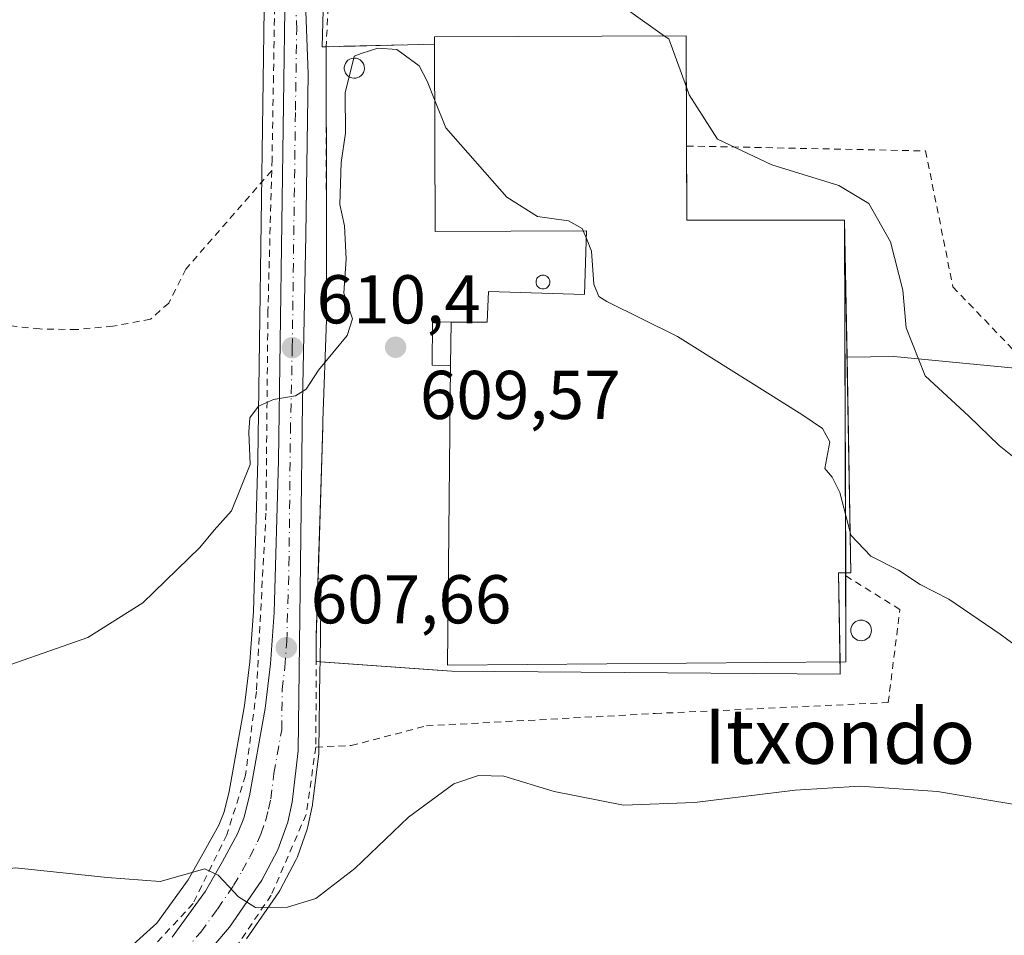
# Model space of a CAD drawing. Units: metres. Extents: x 610413 to 613849, y 4757082 to 4759451.
# Drawn here: x 612698 to 612841, y 4758919 to 4759052 of the extents above; entities that cross this region are included whole.
import ezdxf
from ezdxf.enums import TextEntityAlignment as Align

# ---------------------------------------------------------------- set-up
doc = ezdxf.new("R2010")
doc.units = ezdxf.units.M
doc.header["$MEASUREMENT"] = 0
for name, pattern in [('DGN Style 2', [1.6480167562047852, 0.988810053722871, -0.6592067024819142]), ('DGN Style 3', [2.307223458686699, 1.648016756204785, -0.6592067024819142]), ('DGN Style 4', [2.6384748266838614, 1.318413404963828, -0.6592067024819142, 0.001648016756204785, -0.6592067024819142])]:
    doc.linetypes.add(name, pattern=pattern)
for name, color, linetype, lineweight in [('Agrupación de edificios CxS', 7, 'Continuous', 0), ('Alambrada', 7, 'DGN Style 2', 0), ('Carretera de calzada única Cxs', 7, 'Continuous', 13), ('Carretera de calzada única eje', 7, 'DGN Style 4', 0), ('Curva de nivel normal', 30, 'Continuous', 0), ('Depósito genérico', 203, 'Continuous', 0), ('Depósito genérico Cxs', 203, 'Continuous', 0), ('Edificación industrial Cxs', 135, 'Continuous', 13), ('Edificación ligera', 1, 'Continuous', 0), ('Edificación ligera Cxs', 1, 'Continuous', 0), ('Núcleo urbano CxS', 7, 'Continuous', 0), ('Obra de contención lineal', 1, 'DGN Style 3', 13), ('Pastizal CxS', 92, 'Continuous', 0), ('Prado CxS', 92, 'Continuous', 0), ('Punto de cota en terreno', 7, 'Continuous', 0), ('Rótulo de punto de cota en terreno', 7, 'Continuous', 0), ('Silo Cxs', 1, 'Continuous', 0), ('Suelo desnudo CxS', 253, 'Continuous', 0), ('Texto cartográfico', 7, 'Continuous', 0)]:
    doc.layers.add(name, color=color, linetype=linetype, lineweight=lineweight)
doc.styles.add('Style-Arial', font='txt')

# ---------------------------------------------------------------- blocks, each defined once
blk = doc.blocks.new('*U19')
at = {"layer": 'Prado CxS', "color": 92, "linetype": 'Continuous', "lineweight": 0}
for points in [[(612730.8833, 4758918.097800001, 604.4927000000025), (612735.6032999996, 4758924.887700001, 605.2345999999961), (612735.7380999997, 4758925.100099999, 605.2581000000064), (612735.7950999998, 4758925.203400001, 605.2694000000047), (612738.1151000002, 4758929.613299999, 605.7146999999968), (612738.2836999996, 4758929.9965, 605.7415999999939), (612739.7181000002, 4758934.049100001, 606.0822999999946), (612739.8246999999, 4758934.427100001, 606.1223000000027), (612740.4446999999, 4758937.347200001, 606.4486000000034), (612740.4644999999, 4758937.449100001, 606.4606000000058), (612740.4883000003, 4758937.6099, 606.4796999999963), (612741.3882999998, 4758945.049900001, 607.2884999999952), (612741.4099000003, 4758945.369100001, 607.3104000000021), (612741.5698999995, 4758957.071900001, 608.0847999999969), (612741.5851999996, 4758958.362600001, 608.1839999999938), (612758.5938999997, 4758957.143200001, 608.2790999999997), (612760.7301000003, 4758956.9901, 608.4328999999998), (612817.1501000002, 4758956.540100001, 608.8635000000068), (612816.9200999998, 4758971.280099999, 609.5210999999981), (612818.6700999998, 4758971.300100001, 609.5881999999983), (612818.1317999996, 4759002.6262, 610.5383000000002), (612824.9138000002, 4759002.715299999, 612.9899000000005), (612858.6025, 4758999.490499999, 617.7546000000002)], [(612733.5103000002, 4759056.6819, 613.806700000001), (612732.5506999996, 4758987.673800001, 609.9771999999939), (612731.9231000004, 4758965.659700001, 609.3323999999993), (612731.4029000001, 4758958.3671, 608.7445000000008), (612730.6321, 4758951.996300001, 608.3448000000062), (612728.3860999999, 4758939.5145, 607.1604999999981), (612727.6407000005, 4758936.569300001, 606.6500999999989), (612726.8618999999, 4758934.622099999, 606.3674000000028), (612724.7708999999, 4758930.803200001, 605.8916000000027), (612722.4134999998, 4758926.6658, 605.376099999994), (612717.8542999999, 4758920.3544, 604.3420999999944), (612713.9382999997, 4758916.819900001, 603.891300000003)]]:
    blk.add_polyline3d(points, dxfattribs=at)
blk = doc.blocks.new('*U20')
at = {"layer": 'Núcleo urbano CxS', "color": 7, "linetype": 'Continuous', "lineweight": 0}
for points in [[(612713.9382999997, 4758916.819900001, 603.891300000003), (612717.8542999999, 4758920.3544, 604.3420999999944), (612722.4134999998, 4758926.6658, 605.376099999994), (612724.7708999999, 4758930.803200001, 605.8916000000027), (612726.8618999999, 4758934.622099999, 606.3674000000028), (612727.6407000005, 4758936.569300001, 606.6500999999989), (612728.3860999999, 4758939.5145, 607.1604999999981), (612730.6321, 4758951.996300001, 608.3448000000062), (612731.4029000001, 4758958.3671, 608.7445000000008), (612731.9231000004, 4758965.659700001, 609.3323999999993), (612732.5506999996, 4758987.673800001, 609.9771999999939), (612733.5103000002, 4759056.6819, 613.806700000001)], [(612742.1557, 4759056.6022, 613.690300000002), (612741.8759000005, 4759047.7159, 612.9893000000011), (612742.4600999998, 4759047.7301, 612.9495000000024), (612742.5000999998, 4759024.3201, 611.6956000000064), (612742.5201000003, 4759013.1501, 610.922200000001), (612742.5301000001, 4759008.050100001, 610.573900000003), (612742.0100999996, 4758993.4301, 609.8965999999928), (612741.9801000003, 4758992.520099999, 609.8654999999999), (612741.2878000002, 4758970.409700001, 608.7534000000014), (612741.7273000004, 4758970.377599999, 608.758799999996), (612741.5851999996, 4758958.362600001, 608.1839999999938), (612741.5698999995, 4758957.071900001, 608.0847999999969), (612741.4099000003, 4758945.369100001, 607.3104000000021), (612741.3882999998, 4758945.049900001, 607.2884999999952), (612740.4883000003, 4758937.6099, 606.4796999999963), (612740.4644999999, 4758937.449100001, 606.4606000000058), (612740.4446999999, 4758937.347200001, 606.4486000000034), (612739.8246999999, 4758934.427100001, 606.1223000000027), (612739.7181000002, 4758934.049100001, 606.0822999999946), (612738.2836999996, 4758929.9965, 605.7415999999939), (612738.1151000002, 4758929.613299999, 605.7146999999968), (612735.7950999998, 4758925.203400001, 605.2694000000047), (612735.7380999997, 4758925.100099999, 605.2581000000064), (612735.6032999996, 4758924.887700001, 605.2345999999961), (612730.8833, 4758918.097800001, 604.4927000000025)]]:
    blk.add_polyline3d(points, dxfattribs=at)
blk = doc.blocks.new('5PATER')
at = {"layer": 'Suelo desnudo CxS', "linetype": 'Continuous', "lineweight": 0}
h = blk.add_hatch(color=51, dxfattribs=at)
edge = h.paths.add_edge_path()
edge.add_ellipse((0, 0), major_axis=(-0.1095731443231308, -0.1110710700762829), ratio=0.9994222409660322, start_angle=0, end_angle=360)

msp = doc.modelspace()

# ---------------------------------------------------------------- linework, layer by layer
at = {"layer": 'Agrupación de edificios CxS', "color": 7, "linetype": 'Continuous', "lineweight": 0, "extrusion": (-0.06206692785191415, 0.00307815131129761, 0.9980672429508596), "elevation": -22769.64810713477, "flags": 128}
msp.add_lwpolyline([(-4783558.153625023, 375586.1680007451), (-4783559.222311572, 375586.1148975984), (-4783561.142614572, 375622.6852646616)], dxfattribs=at)
at = {"layer": 'Agrupación de edificios CxS', "color": 7, "linetype": 'Continuous', "lineweight": 0, "extrusion": (-0.0002559805886053059, 0.08565549658792418, 0.9963247815738674), "elevation": 408096.3602920954, "flags": 128}
msp.add_lwpolyline([(-627014.351038757, -4739660.159547326), (-627014.351038757, -4739644.105774781)], dxfattribs=at)
at = {"layer": 'Agrupación de edificios CxS', "color": 7, "linetype": 'Continuous', "lineweight": 0, "extrusion": (-0.9999415046233671, -0.002493055643696493, 0.01052482803252124), "elevation": -624564.7346602137, "flags": 128}
msp.add_lwpolyline([(-4757465.573206742, 7184.235248229291), (-4757470.673215823, 7184.625455195351), (-4757481.84323097, 7185.23900382484), (-4757505.253257939, 7186.984000475912)], dxfattribs=at)
at = {"layer": 'Agrupación de edificios CxS', "color": 7, "linetype": 'Continuous', "lineweight": 0, "extrusion": (-0.08465868274202266, -0.002093651638109065, 0.9964078101155188), "elevation": -61226.81065756704, "flags": 128}
msp.add_lwpolyline([(-4742444.289788879, 727641.6917942642), (-4742444.28978888, 727657.5234864198)], dxfattribs=at)
at = {"layer": 'Agrupación de edificios CxS', "color": 7, "linetype": 'Continuous', "lineweight": 0, "extrusion": (0.08027163586740321, -0.2394665140232549, 0.967580618417257), "elevation": -1089840.977419556, "flags": 128}
msp.add_lwpolyline([(2093578.888606542, 4177689.54880757), (2093575.488077813, 4177678.959739685), (2093597.229112843, 4177671.427738549)], dxfattribs=at)
at = {"layer": 'Agrupación de edificios CxS', "color": 7, "linetype": 'Continuous', "lineweight": 0, "extrusion": (0.3170016401690654, -0.04319750958781949, 0.9474407291728242), "elevation": -10732.36617804569, "flags": 128}
msp.add_lwpolyline([(4798186.153762005, 33700.47651969886), (4798135.531525386, 33692.2581939504), (4798135.425127488, 33693.01741934288)], dxfattribs=at)
at = {"layer": 'Agrupación de edificios CxS', "color": 7, "linetype": 'Continuous', "lineweight": 0, "extrusion": (0.001397718599542874, 0.03929739597829057, 0.9992265814378849), "elevation": 188482.9942443176, "flags": 128}
msp.add_lwpolyline([(-443195.2395636805, -4774046.894666782), (-443195.2395636805, -4774061.535234754)], dxfattribs=at)
at = {"layer": 'Agrupación de edificios CxS', "color": 7, "linetype": 'Continuous', "lineweight": 0, "extrusion": (0.3070643953706253, -0.1618384473688567, 0.9378271557429493), "elevation": -581436.7805687933, "flags": 128}
msp.add_lwpolyline([(4495754.498303304, 1572729.06826234), (4495754.011020312, 1572730.027344712), (4495742.667244767, 1572723.409128959)], dxfattribs=at)
at = {"layer": 'Agrupación de edificios CxS', "color": 7, "linetype": 'Continuous', "lineweight": 0}
msp.add_polyline3d([(612794.7801000001, 4759049.300100001, 616.7595000000001), (612794.8601000002, 4759022.5101, 615.4602000000014), (612817.7901, 4759022.5101, 613.5578999999998), (612818.6700999998, 4758971.300100001, 610.9285999999993), (612816.9200999998, 4758971.280099999, 611.5044000000053), (612817.1501000002, 4758956.540100001, 608.9758000000002), (612760.7301000003, 4758956.9901, 610.1064999999944), (612741.0185000002, 4758958.403200001, 608.2666000000027), (612741.0301000001, 4758962.1801, 608.5020999999979), (612741.9801000003, 4758992.520099999, 611.1820000000008), (612742.0100999996, 4758993.4301, 610.9765999999945), (612742.5301000001, 4759008.050100001, 610.4008999999933), (612742.5201000003, 4759013.1501, 610.7911000000023), (612742.5000999998, 4759024.3201, 611.4045999999944), (612742.4600999998, 4759047.7301, 613.1494999999995), (612758.2301000003, 4759048.120100001, 614.4902000000002), (612758.2301000003, 4759049.190099999, 614.4869000000035)], close=True, dxfattribs=at)
for points in [[(612741.0185000002, 4758958.403200001, 608.2666000000027), (612741.0301000001, 4758962.1801, 608.5020999999979), (612741.9801000003, 4758992.520099999, 611.1820000000008), (612742.0100999996, 4758993.4301, 610.9765999999945)], [(612817.1217999998, 4758958.3509, 609.2072000000044), (612817.1501000002, 4758956.540100001, 608.9758000000002), (612760.7301000003, 4758956.9901, 610.1064999999944), (612741.0185000002, 4758958.403200001, 608.2666000000027)]]:
    msp.add_polyline3d(points, dxfattribs=at)
at = {"layer": 'Alambrada', "color": 7, "linetype": 'DGN Style 2', "lineweight": 0}
for points in [[(612920.1300999997, 4759073.460100001, 628.4101999999984), (612904.1201, 4759083.4301, 626.6089999999967), (612903.4200999998, 4759083.870100001, 626.5455999999976), (612889.1401000004, 4759090.790100001, 625.7661999999982), (612866.7600999996, 4759095.5101, 623.8962999999932), (612843.3501000004, 4759098.0101, 622.4137999999948), (612812.5800999999, 4759101.470100001, 620.0467000000062), (612789.3000999996, 4759102.880100001, 618.5819000000047), (612778.8000999996, 4759102.3101, 617.9244999999937), (612766.8701, 4759099.140100001, 617.0620999999956), (612755.7801000001, 4759092.040100001, 616.1854000000021), (612748.0500999996, 4759081.100099999, 615.4193999999989), (612743.5701000001, 4759068.3101, 614.6272999999928), (612742.4600999998, 4759047.7301, 613.1494999999995), (612742.5000999998, 4759024.3201, 611.4045999999944), (612742.5201000003, 4759013.1501, 610.7911000000023), (612742.5301000001, 4759008.050100001, 610.4008999999933)], [(612731.2801000001, 4759065.360099999, 615.6543999999994), (612735.1300999997, 4759063.360099999, 615.109700000001), (612734.8201000001, 4759043.4101, 613.3147999999928), (612734.6101000002, 4759031.350099999, 612.679999999993), (612734.5601000005, 4759029.7401, 612.5825000000041)], [(612794.8278999999, 4759033.305400001, 618.1346000000049), (612829.5491000004, 4759032.592300001, 617.642200000002), (612833.5177999996, 4759012.8279, 616.8364000000003), (612842.8841000004, 4759003.0648, 616.7198999999965), (612903.9801000003, 4758995.4301, 625.5341999999946)], [(612734.5601000005, 4759029.7401, 612.5825000000041), (612734.0100999996, 4759009.360099999, 610.8929999999964), (612733.7301000003, 4758979.970100001, 609.6521999999968), (612732.3300999999, 4758954.020099999, 608.085500000001), (612730.7600999996, 4758941.860099999, 606.7897999999988), (612728.0500999996, 4758933.220100001, 605.6298999999999), (612723.1401000004, 4758923.220100001, 604.5495999999986), (612714.4200999998, 4758913.8101, 603.5865000000049), (612708.5701000001, 4758910.290100001, 603.186799999996), (612704.5401, 4758907.850099999, 602.9907999999997), (612689.6401000004, 4758897.3101, 601.8322000000044), (612672.4801000003, 4758877.190099999, 600.1717999999964), (612649.7301000003, 4758848.9301, 598.9903000000049), (612633.8201000001, 4758827.9101, 597.8334999999934), (612622.3201000001, 4758811.940099999, 596.6714000000065), (612617.0100999996, 4758800.880100001, 594.9643999999971), (612613.6901000004, 4758790.6601, 594.2473000000027), (612612.3201000001, 4758781.700099999, 593.436799999996), (612611.3000999996, 4758774.0801, 592.7243000000017), (612609.7901, 4758767.940099999, 592.1618000000017), (612604.3201000001, 4758758.9301, 591.8589999999967), (612596.7600999996, 4758748.880100001, 591.4272000000057), (612582.2500999998, 4758730.130100001, 589.726800000004)], [(612734.5601000005, 4759029.7401, 612.5825000000041), (612722.1001000004, 4759015.4301, 612.2666999999929), (612719.6001000004, 4759010.4801, 612.2189000000071), (612716.9600999998, 4759008.130100001, 612.3264999999956), (612711.4801000003, 4759007.110099999, 612.7229999999981), (612706.2100999998, 4759006.630100001, 613.3864999999934), (612700.8701, 4759006.720100001, 613.6404999999941), (612696.1601, 4759007.2301, 614.343599999993), (612692.3000999996, 4759009.1501, 615.0601000000024), (612687.9801000003, 4759011.6601, 615.9443000000028), (612683.8201000001, 4759014.5101, 616.4407999999967), (612680.2701000003, 4759017.6801, 616.8037999999942), (612676.6700999998, 4759021.380100001, 617.3000999999931), (612673.8300999999, 4759025.420100001, 617.8178000000044), (612671.3501000004, 4759028.880100001, 618.2228000000032), (612669.3201000001, 4759030.670100001, 618.6073999999935), (612666.5301000001, 4759030.7301, 619.1901000000071), (612663.6001000004, 4759030.1601, 619.7320000000036), (612653.8501000004, 4759026.290100001, 622.3340999999928), (612639.7401000002, 4759019.4901, 625.0614999999962), (612626.2600999996, 4759012.270099999, 627.6356999999989), (612620.3701, 4759008.440099999, 628.3019000000058), (612616.9801000003, 4759005.8101, 628.7744999999995), (612609.9401000004, 4758999.630100001, 631.3332999999984)], [(612742.0100999996, 4758993.4301, 610.9765999999945), (612741.9801000003, 4758992.520099999, 611.1820000000008), (612741.0301000001, 4758962.1801, 608.5020999999979), (612740.9801000003, 4758945.970100001, 607.6582000000053), (612739.5601000005, 4758936.1501, 606.5669000000053), (612734.4801000003, 4758924.4301, 605.3843000000053), (612728.9801000003, 4758916.290100001, 604.386799999993)], [(612740.9801000003, 4758945.970100001, 607.6582000000053), (612746.1231000006, 4758946.179199999, 607.7994999999937), (612757.0240000002, 4758949.036699999, 607.6986000000034), (612790.2556999996, 4758950.835899999, 608.1359999999986), (612824.1224999996, 4758952.423400001, 607.7280000000028), (612825.8158, 4758965.970100001, 609.0415000000066), (612817.9444000004, 4758970.838300001, 611.0314999999973)]]:
    msp.add_polyline3d(points, dxfattribs=at)
at = {"layer": 'Carretera de calzada única Cxs', "color": 7, "linetype": 'Continuous', "lineweight": 13}
for points in [[(612720.1001000004, 4758918.340100001, 604.0905000000057), (612724.9401000004, 4758925.040100001, 604.807799999995), (612727.3901000004, 4758929.340100001, 605.1649999999936), (612729.5800999999, 4758933.340100001, 605.6674999999959), (612730.5000999998, 4758935.640100001, 605.9527999999991), (612731.3201000001, 4758938.880100001, 606.2773000000016), (612733.6001000004, 4758951.550100001, 607.6416000000027), (612734.3901000004, 4758958.0801, 608.2234999999928), (612734.9200999998, 4758965.5101, 608.5926999999938), (612735.5500999996, 4758987.610099999, 609.8047999999981), (612736.5100999996, 4759056.640100001, 613.7989999999991)], [(612720.1001000004, 4758918.340100001, 604.0905000000057), (612724.9401000004, 4758925.040100001, 604.807799999995), (612727.3901000004, 4758929.340100001, 605.1649999999936), (612729.5800999999, 4758933.340100001, 605.6674999999959), (612730.5000999998, 4758935.640100001, 605.9527999999991), (612731.3201000001, 4758938.880100001, 606.2773000000016), (612733.6001000004, 4758951.550100001, 607.6416000000027), (612734.3901000004, 4758958.0801, 608.2234999999928), (612734.9200999998, 4758965.5101, 608.5926999999938), (612735.5500999996, 4758987.610099999, 609.8047999999981), (612736.5100999996, 4759056.640100001, 613.7989999999991)], [(612739.4101, 4759055.5001, 613.7250000000058), (612739.8701, 4759043.8101, 612.9039000000049), (612739.5301000001, 4759020.390100001, 611.434699999998), (612739.0301000001, 4758996.0101, 610.1138999999966), (612738.5701000001, 4758957.110099999, 607.8286999999982), (612738.4101, 4758945.4101, 607.2212000000001), (612737.5100999996, 4758937.970100001, 606.7237000000023), (612736.8901000004, 4758935.050100001, 606.4155000000028), (612735.4600999998, 4758931.0101, 605.9170000000013), (612733.1401000004, 4758926.600099999, 605.4677999999985), (612728.4200999998, 4758919.8101, 604.6707000000024), (612723.5800999999, 4758914.100099999, 603.9934999999969)], [(612739.4101, 4759055.5001, 613.7250000000058), (612739.8701, 4759043.8101, 612.9039000000049), (612739.5301000001, 4759020.390100001, 611.434699999998), (612739.0301000001, 4758996.0101, 610.1138999999966), (612738.5701000001, 4758957.110099999, 607.8286999999982), (612738.4101, 4758945.4101, 607.2212000000001), (612737.5100999996, 4758937.970100001, 606.7237000000023), (612736.8901000004, 4758935.050100001, 606.4155000000028), (612735.4600999998, 4758931.0101, 605.9170000000013), (612733.1401000004, 4758926.600099999, 605.4677999999985), (612728.4200999998, 4758919.8101, 604.6707000000024), (612723.5800999999, 4758914.100099999, 603.9934999999969)]]:
    msp.add_polyline3d(points, dxfattribs=at)
at = {"layer": 'Carretera de calzada única eje', "color": 7, "linetype": 'DGN Style 4', "lineweight": 0}
msp.add_polyline3d([(612721.8300999999, 4758916.2301, 604.0412999999971), (612724.2600999996, 4758919.0801, 604.3436999999976), (612726.6700999998, 4758922.420100001, 604.6662000000069), (612729.0301000001, 4758925.8201, 605.0513999999966), (612730.2600999996, 4758927.9801, 605.2670000000071), (612731.3701, 4758929.9801, 605.4716000000044), (612732.5100999996, 4758932.1801, 605.6291000000056), (612732.9801000003, 4758933.3201, 605.7593000000053), (612733.6901000004, 4758935.340100001, 605.9973000000027), (612734.1001000004, 4758936.960100001, 606.1713000000018), (612734.4200999998, 4758938.420100001, 606.3307999999961), (612734.8701, 4758942.140100001, 606.6753000000026), (612736.0100999996, 4758948.4801, 607.2449999999953), (612736.0800999999, 4758954.3301, 607.6793999999937), (612736.4801000003, 4758957.590100001, 607.8582000000024), (612736.7500999998, 4758961.3201, 608.0178000000016), (612737.0701000001, 4758972.360099999, 608.7149999999965), (612737.2801000001, 4758991.8201, 609.7704999999987), (612737.5500999996, 4759004.0001, 610.5360999999976), (612738.0100999996, 4759038.5101, 612.8113000000012), (612738.1901000004, 4759050.220100001, 613.5111999999936), (612737.9600999998, 4759056.0701, 613.758600000001)], dxfattribs=at)
at = {"layer": 'Curva de nivel normal', "color": 30, "linetype": 'Continuous', "lineweight": 0, "flags": 128}
for points, elevation in [([(612786.4000000004, 4759053.01), (612791.6377999998, 4759049.2905)], 615), ([(612791.6377999998, 4759049.2905), (612792.2300000006, 4759048.869999999), (612794.8021999998, 4759041.861099999)], 615), ([(612746.4771999996, 4759046.08), (612746.5499999998, 4759046.369999999), (612747.5700000003, 4759046.77), (612749.9600000001, 4759047.529999999), (612752.7599999999, 4759047.32), (612755.9600000001, 4759044.980000001), (612757.1200000001, 4759042.75), (612758.2571, 4759039.911400001)], 610), ([(612745.8004999999, 4759043.382999999), (612746.4771999996, 4759046.08)], 610), ([(612696.6500000004, 4758957.980000001), (612707.8399999999, 4758961.880000001), (612715.8399999999, 4758966.939999999), (612724.0999999996, 4758974.980000001), (612726.1900000004, 4758977.5), (612728.7199999997, 4758980.289999999), (612731.4400000004, 4758987.02), (612731.2400000002, 4758991.699999999), (612731.3600000005, 4758993.789999999), (612732.6200000001, 4758995.52), (612734.8399999999, 4758996.480000001), (612738.0199999996, 4758996.99), (612739.5599999996, 4758997.960000001), (612741.3600000005, 4759000.730000001), (612745.54, 4759005.76), (612746.2800000003, 4759008.210000001), (612745.0599999996, 4759011.9), (612745.3799999999, 4759016.91), (612745.1500000004, 4759021.730000001), (612744.4600000001, 4759024.83), (612744.6399999997, 4759030.890000001), (612745.29, 4759035.189999999), (612745.2100000001, 4759041.029999999), (612745.8004999999, 4759043.382999999)], 610), ([(612794.8021999998, 4759041.861099999), (612795.2100000001, 4759040.75), (612799.3099999996, 4759034.32), (612807.1900000004, 4759030.550000001), (612816.9400000004, 4759027.57), (612821.29, 4759024.970000001), (612824.4699999997, 4759019.380000001), (612826.2599999999, 4759012.34), (612826.7300000006, 4759006.880000001), (612829.4900000002, 4758999.92), (612835.8499999996, 4758994.029999999), (612840.25, 4758989.789999999), (612845.0800000001, 4758985.91)], 615), ([(612758.2571, 4759039.911400001), (612759.8399999999, 4759035.960000001), (612768.7400000002, 4759025.880000001), (612773.1799999997, 4759023.07), (612777.6799999997, 4759022.449999999), (612779.6699999999, 4759021.310000001), (612779.8141000001, 4759020.958500001)], 610), ([(612779.8141000001, 4759020.958500001), (612780.2653999999, 4759019.857100001)], 610), ([(612780.2653999999, 4759019.857100001), (612781.0099999999, 4759018.039999999), (612781.3399999999, 4759013.210000001), (612782.0599999996, 4759011.439999999), (612783.2599999999, 4759010.720000001), (612793.5300000003, 4759005.600000001), (612811.5899999999, 4758994.289999999), (612814.5499999998, 4758992.27), (612815.6600000003, 4758990.34), (612814.9299999997, 4758986.460000001), (612816, 4758985.199999999), (612817.0800000001, 4758982.939999999), (612818.5690000001, 4758977.1796)], 610), ([(612818.5690000001, 4758977.1796), (612818.6799999997, 4758976.75), (612821.5700000003, 4758973.699999999), (612825.5999999996, 4758971.680000001), (612828.7699999996, 4758969.600000001), (612832.9199999999, 4758967.449999999), (612840.3700000001, 4758962.369999999), (612856.7400000002, 4758950.310000001)], 610), ([(612844.5, 4758937.279999999), (612831.2999999998, 4758939.5), (612819.9900000002, 4758940.279999999), (612810.5999999996, 4758939.710000001), (612795.9900000002, 4758937.92), (612785.6699999999, 4758937.539999999), (612775.5800000001, 4758939.5), (612768.2800000003, 4758941.710000001), (612764.6200000001, 4758941.82), (612761.04, 4758940.619999999), (612754.4500000002, 4758935.77), (612746.6600000003, 4758928.32), (612740.9600000001, 4758923.970000001), (612736.8700000001, 4758922.680000001), (612732.2300000006, 4758922.65), (612729.7599999999, 4758924.199999999), (612726.7999999998, 4758927.34), (612724.8499999996, 4758928.279999999), (612718.3700000001, 4758926.439999999), (612710.6600000003, 4758927.02), (612697.3300000001, 4758928.42), (612688.0199999996, 4758927.300000001), (612677.7199999997, 4758922.430000001), (612665.1799999997, 4758912.220000001)], 605)]:
    msp.add_lwpolyline(points, dxfattribs=dict(at, elevation=elevation))
at = {"layer": 'Depósito genérico', "color": 203, "linetype": 'Continuous', "lineweight": 0}
msp.add_polyline3d([(612820.1857000003, 4758964.413100001, 609.2888999999996), (612820.4456000002, 4758964.3904, 609.2403999999951), (612820.6975999996, 4758964.322799999, 609.1904000000068), (612820.9341000002, 4758964.2126, 609.1407000000036), (612821.1478000004, 4758964.062899999, 609.093200000003), (612821.3322999999, 4758963.8784, 609.0494000000035), (612821.4819, 4758963.6647, 609.010500000004), (612821.5921999998, 4758963.428300001, 608.9777999999933), (612821.6596999997, 4758963.176300001, 608.9517999999953), (612821.6824000003, 4758962.916300001, 608.9330999999949), (612821.6596999997, 4758962.656400001, 608.9217999999964), (612821.5921999998, 4758962.4044, 608.9168999999965), (612821.4819, 4758962.168, 608.9180000000051), (612821.3322999999, 4758961.954299999, 608.9263000000064), (612821.1478000004, 4758961.7698, 608.9416999999958), (612820.9341000002, 4758961.620100001, 608.963499999998), (612820.6975999996, 4758961.5099, 608.9912999999942), (612820.4456000002, 4758961.442399999, 609.0243000000046), (612820.1857000003, 4758961.419600001, 609.0617000000057), (612819.9258000003, 4758961.442399999, 609.1027000000031), (612819.6738, 4758961.5099, 609.1460999999981), (612819.4373000005, 4758961.620200001, 609.1910000000062), (612819.2236000003, 4758961.7698, 609.2360999999946), (612819.0390999997, 4758961.954299999, 609.2801999999938), (612818.8894999997, 4758962.168, 609.3217000000004), (612818.7791999998, 4758962.4045, 609.3595999999961), (612818.7117, 4758962.656500001, 609.3929999999964), (612818.6890000004, 4758962.916400001, 609.4204999999929), (612818.7117, 4758963.176300001, 609.4407000000066), (612818.7791999998, 4758963.428300001, 609.4524999999994), (612818.8894999997, 4758963.6647, 609.4551999999967), (612819.0392000005, 4758963.8784, 609.4483000000037), (612819.2236000003, 4758964.062899999, 609.4321000000054), (612819.4374000002, 4758964.2126, 609.4069000000018), (612819.6738, 4758964.322799999, 609.3738000000012), (612819.9258000003, 4758964.3904, 609.3338999999978), (612820.1857000003, 4758964.413100001, 609.2888999999996)], dxfattribs=at)
at = {"layer": 'Depósito genérico Cxs', "color": 203, "linetype": 'Continuous', "lineweight": 0, "flags": 128}
for points, elevation in [([(612746.7701000003, 4759043.170100001), (612746.4801000003, 4759043.1601), (612746.1901000004, 4759043.210100001), (612745.9101, 4759043.3101), (612745.6700999998, 4759043.470100001), (612745.4600999998, 4759043.670100001), (612745.2901, 4759043.9101), (612745.1700999998, 4759044.170100001), (612745.1101000002, 4759044.460100001), (612745.1101000002, 4759044.7501), (612745.1601, 4759045.040100001), (612745.2701000003, 4759045.3101), (612745.4401000004, 4759045.550100001), (612745.6401000004, 4759045.7601), (612745.8901000004, 4759045.920100001), (612746.1601, 4759046.020099999), (612746.4501, 4759046.0801), (612746.5601000005, 4759046.0801), (612746.8501000004, 4759046.050100001), (612747.1300999997, 4759045.970100001), (612747.3901000004, 4759045.8301), (612747.6101000002, 4759045.640100001), (612747.7901, 4759045.4101), (612747.9301000005, 4759045.1501), (612748.0000999998, 4759044.870100001), (612748.0201000003, 4759044.5801), (612747.9901000002, 4759044.290100001), (612747.8901000004, 4759044.0101), (612747.7401000002, 4759043.7601), (612747.5500999996, 4759043.540100001), (612747.3201000001, 4759043.370100001), (612747.0500999996, 4759043.2401)], 611.9361999999968), ([(612820.1857000003, 4758964.413100001), (612820.4456000002, 4758964.3904), (612820.6975999996, 4758964.322799999), (612820.9341000002, 4758964.2126), (612821.1478000004, 4758964.062899999), (612821.3322999999, 4758963.8784), (612821.4819, 4758963.6647), (612821.5921999998, 4758963.428300001), (612821.6596999997, 4758963.176300001), (612821.6824000003, 4758962.916400001), (612821.6596999997, 4758962.656500001), (612821.5921999998, 4758962.4044), (612821.4819, 4758962.168), (612821.3322000002, 4758961.954299999), (612821.1478000004, 4758961.7698), (612820.9340000004, 4758961.620200001), (612820.6975999996, 4758961.5099), (612820.4456000002, 4758961.442399999), (612820.1857000003, 4758961.419600001), (612819.9258000003, 4758961.442399999), (612819.6738, 4758961.5099), (612819.4373000005, 4758961.620200001), (612819.2236000003, 4758961.7698), (612819.0390999997, 4758961.954299999), (612818.8894999997, 4758962.168), (612818.7791999998, 4758962.4045), (612818.7117, 4758962.656500001), (612818.6890000004, 4758962.916400001), (612818.7117, 4758963.176300001), (612818.7791999998, 4758963.428300001), (612818.8894999997, 4758963.6647), (612819.0390999997, 4758963.878500001), (612819.2236000003, 4758964.062899999), (612819.4373000005, 4758964.2126), (612819.6738, 4758964.322799999), (612819.9258000003, 4758964.3904)], 609.4551999999969)]:
    msp.add_lwpolyline(points, close=True, dxfattribs=dict(at, elevation=elevation))
at = {"layer": 'Depósito genérico Cxs', "color": 203, "linetype": 'Continuous', "lineweight": 0}
msp.add_polyline3d([(612746.7701000003, 4759043.170100001, 610.6665999999968), (612746.4801000003, 4759043.1601, 610.7862000000023), (612746.1901000004, 4759043.210100001, 610.926099999997), (612745.9101, 4759043.3101, 611.0761999999959), (612745.6700999998, 4759043.470100001, 611.2255000000005), (612745.4600999998, 4759043.670100001, 611.3705999999949), (612745.2901, 4759043.9101, 611.5075999999972), (612745.1700999998, 4759044.170100001, 611.6272000000026), (612745.1101000002, 4759044.460100001, 611.7305000000051), (612745.1101000002, 4759044.7501, 611.8113000000012), (612745.1601, 4759045.040100001, 611.8754999999946), (612745.2701000003, 4759045.3101, 611.9164000000019), (612745.4401000004, 4759045.550100001, 611.9331999999995), (612745.6401000004, 4759045.7601, 611.9361999999965), (612745.8901000004, 4759045.920100001, 611.9131999999954), (612746.1601, 4759046.020099999, 611.8689000000013), (612746.4501, 4759046.0801, 611.807799999995), (612746.5601000005, 4759046.0801, 611.7771000000066), (612746.8501000004, 4759046.050100001, 611.6852999999974), (612747.1300999997, 4759045.970100001, 611.5764000000054), (612747.3901000004, 4759045.8301, 611.4474000000046), (612747.6101000002, 4759045.640100001, 611.3295000000071), (612747.7901, 4759045.4101, 611.2213000000047), (612747.9301000005, 4759045.1501, 611.1049999999959), (612748.0000999998, 4759044.870100001, 610.9875000000029), (612748.0201000003, 4759044.5801, 610.8705999999949), (612747.9901000002, 4759044.290100001, 610.7581999999966), (612747.8901000004, 4759044.0101, 610.656099999993), (612747.7401000002, 4759043.7601, 610.5702000000019), (612747.5500999996, 4759043.540100001, 610.4995999999956), (612747.3201000001, 4759043.370100001, 610.5108999999939), (612747.0500999996, 4759043.2401, 610.5739999999934), (612746.7701000003, 4759043.170100001, 610.6665999999968)], dxfattribs=at)
at = {"layer": 'Edificación industrial Cxs', "color": 135, "linetype": 'Continuous', "lineweight": 13, "elevation": 616.7595000000001, "flags": 128}
msp.add_lwpolyline([(612794.7801000001, 4759049.300100001), (612794.8601000002, 4759022.5101), (612817.7901, 4759022.5101), (612817.9817000004, 4758958.3585), (612760.1158999996, 4758957.848400001), (612760.5564000001, 4759001.418099999), (612760.6201, 4759007.720100001), (612765.8701, 4759007.720100001), (612766.0301000001, 4759012.1601), (612780.0100999996, 4759011.720100001), (612780.3000999996, 4759020.960100001), (612758.3201000001, 4759020.890100001), (612758.2301000003, 4759048.120100001), (612758.2301000003, 4759049.190099999)], close=True, dxfattribs=at)
at = {"layer": 'Edificación industrial Cxs', "color": 135, "linetype": 'Continuous', "lineweight": 13, "extrusion": (0.001023994573211201, 0.1013063394232674, 0.9948547517239749), "elevation": 483352.8636695654, "flags": 128}
msp.add_lwpolyline([(-564628.1921922232, -4740372.916205548), (-564628.1921922232, -4740379.251122196)], dxfattribs=at)
at = {"layer": 'Edificación industrial Cxs', "color": 135, "linetype": 'Continuous', "lineweight": 13}
for points in [[(612758.2301000003, 4759048.120100001, 614.4902000000002), (612758.2301000003, 4759049.190099999, 614.4869000000035), (612794.7801000001, 4759049.300100001, 616.7595000000001), (612794.8278999999, 4759033.305400001, 618.1346000000049)], [(612760.6201, 4759007.720100001, 610.8919000000024), (612765.8701, 4759007.720100001, 613.0715000000055), (612766.0301000001, 4759012.1601, 611.0611999999965), (612780.0100999996, 4759011.720100001, 615.5056000000042), (612780.3000999996, 4759020.960100001, 616.1401999999945), (612758.3201000001, 4759020.890100001, 612.1494999999995), (612758.2301000003, 4759048.120100001, 614.4902000000002)], [(612794.8278999999, 4759033.305400001, 618.1346000000049), (612794.8601000002, 4759022.5101, 615.4602000000014), (612817.7901, 4759022.5101, 613.5578999999998), (612817.9444000004, 4758970.838300001, 611.0314999999973)], [(612817.9444000004, 4758970.838300001, 611.0314999999973), (612817.9817000004, 4758958.3585, 609.1098999999958), (612760.1158999996, 4758957.848400001, 609.9893000000011), (612760.5564000001, 4759001.418099999, 611.5337000000001)]]:
    msp.add_polyline3d(points, dxfattribs=at)
at = {"layer": 'Edificación ligera', "color": 1, "linetype": 'Continuous', "lineweight": 0, "extrusion": (0.001023994573211201, 0.1013063394232674, 0.9948547517239749), "elevation": 483352.8636695654, "flags": 128}
msp.add_lwpolyline([(-564628.1921922232, -4740372.916205548), (-564628.1921922232, -4740379.251122196)], dxfattribs=at)
at = {"layer": 'Edificación ligera', "color": 1, "linetype": 'Continuous', "lineweight": 0}
msp.add_polyline3d([(612760.5564000001, 4759001.418099999, 611.5337000000001), (612757.8492000002, 4759001.445400001, 610.3935000000056), (612757.9129999997, 4759007.747500001, 610.328800000003), (612760.6201, 4759007.720100001, 610.8919000000024)], dxfattribs=at)
at = {"layer": 'Edificación ligera Cxs', "color": 1, "linetype": 'Continuous', "lineweight": 0}
msp.add_3dface([(612760.6201, 4759007.720100001, 611.5337000000001), (612760.5564000001, 4759001.418099999, 611.5337000000001), (612757.8492000002, 4759001.445400001, 611.5337000000001), (612757.9129999997, 4759007.747500001, 611.5337000000001)], dxfattribs=at)
at = {"layer": 'Núcleo urbano CxS', "color": 7, "linetype": 'Continuous', "lineweight": 0}
for points in [[(612845.6583000004, 4759096.615700001, 621.9245999999986), (612828.5098000001, 4759098.7432, 621.0810000000056), (612804.4006000003, 4759100.443299999, 619.2271999999939), (612785.5290999999, 4759100.997400001, 617.9768999999942), (612780.6518999999, 4759100.694300001, 617.6180000000022), (612775.8602, 4759099.9572, 617.2848999999987), (612771.0484999996, 4759098.730900001, 617.064400000003), (612766.4802000001, 4759096.9147, 616.8312000000005), (612762.3213000001, 4759094.595899999, 616.5046000000002), (612761.1376, 4759093.689300001, 616.4312999999966), (612758.5576999999, 4759091.7136, 616.3053000000073), (612755.0208999999, 4759088.1395, 616.0142999999953), (612751.7341, 4759084.0547, 615.5966000000044), (612751.5947000004, 4759083.849400001, 615.568499999994), (612748.6586999996, 4759079.521500001, 615.2773000000016), (612747.8849, 4759077.9067, 615.2151000000014), (612746.4633, 4759074.939300001, 615.0529999999999), (612746.0300000003, 4759073.3475, 614.9593000000023), (612745.9508999997, 4759073.006300001, 614.9394999999931), (612742.9223999997, 4759059.923800001, 613.9198999999935), (612742.551, 4759056.596100001, 613.6800999999978), (612742.1557, 4759056.6022, 613.690300000002), (612741.8759000005, 4759047.7159, 612.9893000000011), (612742.4600999998, 4759047.7301, 612.9495000000024)], [(612713.9382999997, 4758916.819900001, 603.891300000003), (612717.8542999999, 4758920.3544, 604.3420999999944), (612722.4134999998, 4758926.6658, 605.376099999994), (612724.7708999999, 4758930.803200001, 605.8916000000027), (612726.8618999999, 4758934.622099999, 606.3674000000028), (612727.6407000005, 4758936.569300001, 606.6500999999989), (612728.3860999999, 4758939.5145, 607.1604999999981), (612730.6321, 4758951.996300001, 608.3448000000062), (612731.4029000001, 4758958.3671, 608.7445000000008), (612731.9231000004, 4758965.659700001, 609.3323999999993), (612732.5506999996, 4758987.673800001, 609.9771999999939), (612733.5103000002, 4759056.6819, 613.806700000001)], [(612818.1317999996, 4759002.6262, 610.5383000000002), (612817.7901, 4759022.5101, 613.6242000000057), (612794.8601000002, 4759022.5101, 612.8013000000064), (612794.7801000001, 4759049.300100001, 615.2541999999958), (612758.2301000003, 4759049.190099999, 612.4333999999944), (612758.2301000003, 4759048.120100001, 611.9272000000057), (612742.4600999998, 4759047.7301, 612.9495000000024)], [(612742.4600999998, 4759047.7301, 612.9495000000024), (612742.5000999998, 4759024.3201, 611.6956000000064), (612742.5201000003, 4759013.1501, 610.922200000001), (612742.5301000001, 4759008.050100001, 610.573900000003), (612742.0100999996, 4758993.4301, 609.8965999999928), (612741.9801000003, 4758992.520099999, 609.8654999999999), (612741.2878000002, 4758970.409700001, 608.7534000000014), (612741.7273000004, 4758970.377599999, 608.758799999996), (612741.5851999996, 4758958.362600001, 608.1839999999938)], [(612742.4600999998, 4759047.7301, 612.9495000000024), (612742.5000999998, 4759024.3201, 611.6956000000064), (612742.5201000003, 4759013.1501, 610.922200000001), (612742.5301000001, 4759008.050100001, 610.573900000003), (612742.0100999996, 4758993.4301, 609.8965999999928), (612741.9801000003, 4758992.520099999, 609.8654999999999), (612741.2878000002, 4758970.409700001, 608.7534000000014), (612741.7273000004, 4758970.377599999, 608.758799999996), (612741.5851999996, 4758958.362600001, 608.1839999999938)], [(612741.5851999996, 4758958.362600001, 608.1839999999938), (612758.5938999997, 4758957.143200001, 608.2790999999997), (612760.7301000003, 4758956.9901, 608.4328999999998), (612817.1501000002, 4758956.540100001, 608.8635000000068), (612816.9200999998, 4758971.280099999, 609.5210999999981), (612818.6700999998, 4758971.300100001, 609.5881999999983), (612818.1317999996, 4759002.6262, 610.5383000000002)], [(612741.5851999996, 4758958.362600001, 608.1839999999938), (612741.5698999995, 4758957.071900001, 608.0847999999969), (612741.4099000003, 4758945.369100001, 607.3104000000021), (612741.3882999998, 4758945.049900001, 607.2884999999952), (612740.4883000003, 4758937.6099, 606.4796999999963), (612740.4644999999, 4758937.449100001, 606.4606000000058), (612740.4446999999, 4758937.347200001, 606.4486000000034), (612739.8246999999, 4758934.427100001, 606.1223000000027), (612739.7181000002, 4758934.049100001, 606.0822999999946), (612738.2836999996, 4758929.9965, 605.7415999999939), (612738.1151000002, 4758929.613299999, 605.7146999999968), (612735.7950999998, 4758925.203400001, 605.2694000000047), (612735.7380999997, 4758925.100099999, 605.2581000000064), (612735.6032999996, 4758924.887700001, 605.2345999999961), (612730.8833, 4758918.097800001, 604.4927000000025)]]:
    msp.add_polyline3d(points, dxfattribs=at)
msp.add_polyline3d([(612818.1317999996, 4759002.6262, 610.5383000000002), (612818.6700999998, 4758971.300100001, 609.5881999999983), (612816.9200999998, 4758971.280099999, 609.5210999999981), (612817.1501000002, 4758956.540100001, 608.8635000000068), (612760.7301000003, 4758956.9901, 608.4328999999998), (612758.5938999997, 4758957.143200001, 608.2790999999997), (612741.5851999996, 4758958.362600001, 608.1839999999938), (612741.7273000004, 4758970.377599999, 608.758799999996), (612741.2878000002, 4758970.409700001, 608.7534000000014), (612741.9801000003, 4758992.520099999, 609.8654999999999), (612742.0100999996, 4758993.4301, 609.8965999999928), (612742.5301000001, 4759008.050100001, 610.573900000003), (612742.5201000003, 4759013.1501, 610.922200000001), (612742.5000999998, 4759024.3201, 611.6956000000064), (612742.4600999998, 4759047.7301, 612.9495000000024), (612758.2301000003, 4759048.120100001, 611.9272000000057), (612758.2301000003, 4759049.190099999, 612.4333999999944), (612794.7801000001, 4759049.300100001, 615.2541999999958), (612794.8601000002, 4759022.5101, 612.8013000000064), (612817.7901, 4759022.5101, 613.6242000000057)], close=True, dxfattribs=at)
at = {"layer": 'Obra de contención lineal', "color": 1, "linetype": 'DGN Style 3', "lineweight": 13, "extrusion": (-0.08465868274202266, -0.002093651638109065, 0.9964078101155188), "elevation": -61226.81065756704, "flags": 128}
msp.add_lwpolyline([(-4742444.28978888, 727657.5234864198), (-4742444.289788879, 727641.6917942642)], dxfattribs=at)
at = {"layer": 'Pastizal CxS', "color": 92, "linetype": 'Continuous', "lineweight": 0}
for points in [[(612845.6583000004, 4759096.615700001, 621.9245999999986), (612828.5098000001, 4759098.7432, 621.0810000000056), (612804.4006000003, 4759100.443299999, 619.2271999999939), (612785.5290999999, 4759100.997400001, 617.9768999999942), (612780.6518999999, 4759100.694300001, 617.6180000000022), (612775.8602, 4759099.9572, 617.2848999999987), (612771.0484999996, 4759098.730900001, 617.064400000003), (612766.4802000001, 4759096.9147, 616.8312000000005), (612762.3213000001, 4759094.595899999, 616.5046000000002), (612761.1376, 4759093.689300001, 616.4312999999966), (612758.5576999999, 4759091.7136, 616.3053000000073), (612755.0208999999, 4759088.1395, 616.0142999999953), (612751.7341, 4759084.0547, 615.5966000000044), (612751.5947000004, 4759083.849400001, 615.568499999994), (612748.6586999996, 4759079.521500001, 615.2773000000016), (612747.8849, 4759077.9067, 615.2151000000014), (612746.4633, 4759074.939300001, 615.0529999999999), (612746.0300000003, 4759073.3475, 614.9593000000023), (612745.9508999997, 4759073.006300001, 614.9394999999931), (612742.9223999997, 4759059.923800001, 613.9198999999935), (612742.551, 4759056.596100001, 613.6800999999978), (612742.1557, 4759056.6022, 613.690300000002), (612741.8759000005, 4759047.7159, 612.9893000000011), (612742.4600999998, 4759047.7301, 612.9495000000024)], [(612858.6025, 4758999.490499999, 617.7546000000002), (612824.9138000002, 4759002.715299999, 612.9899000000005), (612818.1317999996, 4759002.6262, 610.5383000000002), (612817.7901, 4759022.5101, 613.6242000000057), (612794.8601000002, 4759022.5101, 612.8013000000064), (612794.7801000001, 4759049.300100001, 615.2541999999958), (612758.2301000003, 4759049.190099999, 612.4333999999944), (612758.2301000003, 4759048.120100001, 611.9272000000057), (612742.4600999998, 4759047.7301, 612.9495000000024), (612741.8759000005, 4759047.7159, 612.9893000000011), (612742.1557, 4759056.6022, 613.690300000002)], [(612818.1317999996, 4759002.6262, 610.5383000000002), (612817.7901, 4759022.5101, 613.6242000000057), (612794.8601000002, 4759022.5101, 612.8013000000064), (612794.7801000001, 4759049.300100001, 615.2541999999958), (612758.2301000003, 4759049.190099999, 612.4333999999944), (612758.2301000003, 4759048.120100001, 611.9272000000057), (612742.4600999998, 4759047.7301, 612.9495000000024)], [(612901.7181000002, 4758995.363500001, 623.4879999999976), (612858.6025, 4758999.490499999, 617.7546000000002), (612824.9138000002, 4759002.715299999, 612.9899000000005), (612818.1317999996, 4759002.6262, 610.5383000000002)]]:
    msp.add_polyline3d(points, dxfattribs=at)
at = {"layer": 'Prado CxS', "color": 92, "linetype": 'Continuous', "lineweight": 0}
for points in [[(612713.9382999997, 4758916.819900001, 603.891300000003), (612717.8542999999, 4758920.3544, 604.3420999999944), (612722.4134999998, 4758926.6658, 605.376099999994), (612724.7708999999, 4758930.803200001, 605.8916000000027), (612726.8618999999, 4758934.622099999, 606.3674000000028), (612727.6407000005, 4758936.569300001, 606.6500999999989), (612728.3860999999, 4758939.5145, 607.1604999999981), (612730.6321, 4758951.996300001, 608.3448000000062), (612731.4029000001, 4758958.3671, 608.7445000000008), (612731.9231000004, 4758965.659700001, 609.3323999999993), (612732.5506999996, 4758987.673800001, 609.9771999999939), (612733.5103000002, 4759056.6819, 613.806700000001)], [(612741.5851999996, 4758958.362600001, 608.1839999999938), (612758.5938999997, 4758957.143200001, 608.2790999999997), (612760.7301000003, 4758956.9901, 608.4328999999998), (612817.1501000002, 4758956.540100001, 608.8635000000068), (612816.9200999998, 4758971.280099999, 609.5210999999981), (612818.6700999998, 4758971.300100001, 609.5881999999983), (612818.1317999996, 4759002.6262, 610.5383000000002)], [(612901.7181000002, 4758995.363500001, 623.4879999999976), (612858.6025, 4758999.490499999, 617.7546000000002), (612824.9138000002, 4759002.715299999, 612.9899000000005), (612818.1317999996, 4759002.6262, 610.5383000000002)], [(612741.5851999996, 4758958.362600001, 608.1839999999938), (612741.5698999995, 4758957.071900001, 608.0847999999969), (612741.4099000003, 4758945.369100001, 607.3104000000021), (612741.3882999998, 4758945.049900001, 607.2884999999952), (612740.4883000003, 4758937.6099, 606.4796999999963), (612740.4644999999, 4758937.449100001, 606.4606000000058), (612740.4446999999, 4758937.347200001, 606.4486000000034), (612739.8246999999, 4758934.427100001, 606.1223000000027), (612739.7181000002, 4758934.049100001, 606.0822999999946), (612738.2836999996, 4758929.9965, 605.7415999999939), (612738.1151000002, 4758929.613299999, 605.7146999999968), (612735.7950999998, 4758925.203400001, 605.2694000000047), (612735.7380999997, 4758925.100099999, 605.2581000000064), (612735.6032999996, 4758924.887700001, 605.2345999999961), (612730.8833, 4758918.097800001, 604.4927000000025)]]:
    msp.add_polyline3d(points, dxfattribs=at)
at = {"layer": 'Silo Cxs', "color": 1, "linetype": 'Continuous', "lineweight": 0, "elevation": 612.7075000000038, "flags": 128}
msp.add_lwpolyline([(612774.1327000001, 4759012.552400001), (612773.9590999996, 4759012.5372), (612773.7854000004, 4759012.552400001), (612773.6171000004, 4759012.5975), (612773.4590999996, 4759012.671200001), (612773.3163000002, 4759012.7711), (612773.1930000001, 4759012.894400001), (612773.0931000002, 4759013.0372), (612773.0193999996, 4759013.1952), (612772.9742999999, 4759013.363500001), (612772.9590999996, 4759013.5372), (612772.9742999999, 4759013.7108), (612773.0193999996, 4759013.8792), (612773.0931000002, 4759014.0372), (612773.1930000001, 4759014.180000001), (612773.3163000002, 4759014.303200001), (612773.4590999996, 4759014.403200001), (612773.6171000004, 4759014.4769), (612773.7854000004, 4759014.522), (612773.9590999996, 4759014.5372), (612774.1327999998, 4759014.522), (612774.3010999998, 4759014.4769), (612774.4590999996, 4759014.403200001), (612774.6019000001, 4759014.303200001), (612774.7252000002, 4759014.180000001), (612774.8251, 4759014.0372), (612774.8987999996, 4759013.8792), (612774.9439000003, 4759013.7108), (612774.9590999996, 4759013.5372), (612774.9439000003, 4759013.363500001), (612774.8987999996, 4759013.1952), (612774.8251, 4759013.0372), (612774.7251000004, 4759012.894400001), (612774.6019000001, 4759012.7711), (612774.4590999996, 4759012.6711), (612774.3010999998, 4759012.5975)], close=True, dxfattribs=at)
at = {"layer": 'Silo Cxs', "color": 1, "linetype": 'Continuous', "lineweight": 0}
msp.add_polyline3d([(612774.1327000001, 4759012.552400001, 612.6864999999962), (612773.9590999996, 4759012.5372, 612.6566000000021), (612773.7854000004, 4759012.552400001, 612.6153000000049), (612773.6171000004, 4759012.5975, 612.5641999999935), (612773.4590999996, 4759012.671200001, 612.5050000000047), (612773.3163000002, 4759012.7711, 612.4397999999928), (612773.1930000001, 4759012.894400001, 612.3706999999995), (612773.0931000002, 4759013.0372, 612.2997999999934), (612773.0193999996, 4759013.1952, 612.2290999999968), (612772.9742999999, 4759013.363500001, 612.1606000000029), (612772.9590999996, 4759013.5372, 612.096000000005), (612772.9742999999, 4759013.7108, 612.0371000000014), (612773.0193999996, 4759013.8792, 611.9851999999955), (612773.0931000002, 4759014.0372, 611.9416999999958), (612773.1930000001, 4759014.180000001, 611.9076999999961), (612773.3163000002, 4759014.303200001, 611.8842000000004), (612773.4590999996, 4759014.403200001, 611.8717999999935), (612773.6171000004, 4759014.4769, 611.8711000000039), (612773.7854000004, 4759014.522, 611.8821999999927), (612773.9590999996, 4759014.5372, 611.9051000000036), (612774.1327999998, 4759014.522, 611.939400000003), (612774.3010999998, 4759014.4769, 611.9844000000012), (612774.4590999996, 4759014.403200001, 612.0390000000043), (612774.6019000001, 4759014.303200001, 612.101800000004), (612774.7252000002, 4759014.180000001, 612.1708999999975), (612774.8251, 4759014.0372, 612.244200000001), (612774.8987999996, 4759013.8792, 612.3194999999978), (612774.9439000003, 4759013.7108, 612.3941000000051), (612774.9590999996, 4759013.5372, 612.4657000000007), (612774.9439000003, 4759013.363500001, 612.5316000000021), (612774.8987999996, 4759013.1952, 612.5896000000066), (612774.8251, 4759013.0372, 612.6376000000018), (612774.7251000004, 4759012.894400001, 612.6739999999991), (612774.6019000001, 4759012.7711, 612.6975999999995), (612774.4590999996, 4759012.6711, 612.7075000000041), (612774.3010999998, 4759012.5975, 612.7036999999982), (612774.1327000001, 4759012.552400001, 612.6864999999962)], dxfattribs=at)

# ---------------------------------------------------------------- block references
at = {"layer": 'Núcleo urbano CxS', "color": 7, "linetype": 'Continuous', "lineweight": 0}
msp.add_blockref('*U20', (0, 0), dxfattribs=at)
at = {"layer": 'Prado CxS', "color": 92, "linetype": 'Continuous', "lineweight": 0}
msp.add_blockref('*U19', (0, 0), dxfattribs=at)
at = {"layer": 'Punto de cota en terreno', "color": 7, "linetype": 'Continuous', "lineweight": 0, "xscale": 10, "yscale": 10, "zscale": 10}
for p in [(612737.5499999998, 4759004, 610.3999999999943), (612752.5599999996, 4759004.07, 609.570000000007), (612736.6900000004, 4758960.41, 607.6600000000036)]:
    msp.add_blockref('5PATER', p, dxfattribs=at)

# ---------------------------------------------------------------- texts
at = {"layer": 'Rótulo de punto de cota en terreno', "color": 7, "linetype": 'Continuous', "lineweight": 0, "style": 'Style-Arial'}
for s, p in [('610,4', (612741.0778000001, 4759007.527799999)), ('609,57', (612756.0878, 4758993.6371)), ('607,66', (612740.2177999998, 4758963.937799999))]:
    msp.add_text(s, height=7.000000000000002, dxfattribs=at).set_placement(p)
at = {"layer": 'Texto cartográfico', "color": 7, "linetype": 'Continuous', "lineweight": 0, "style": 'Style-Arial'}
msp.add_text('Itxondo', height=8, dxfattribs=at).set_placement((612817.0533195119, 4758947.530149999), align=Align.MIDDLE_CENTER)

doc.saveas('drawing.dxf')
